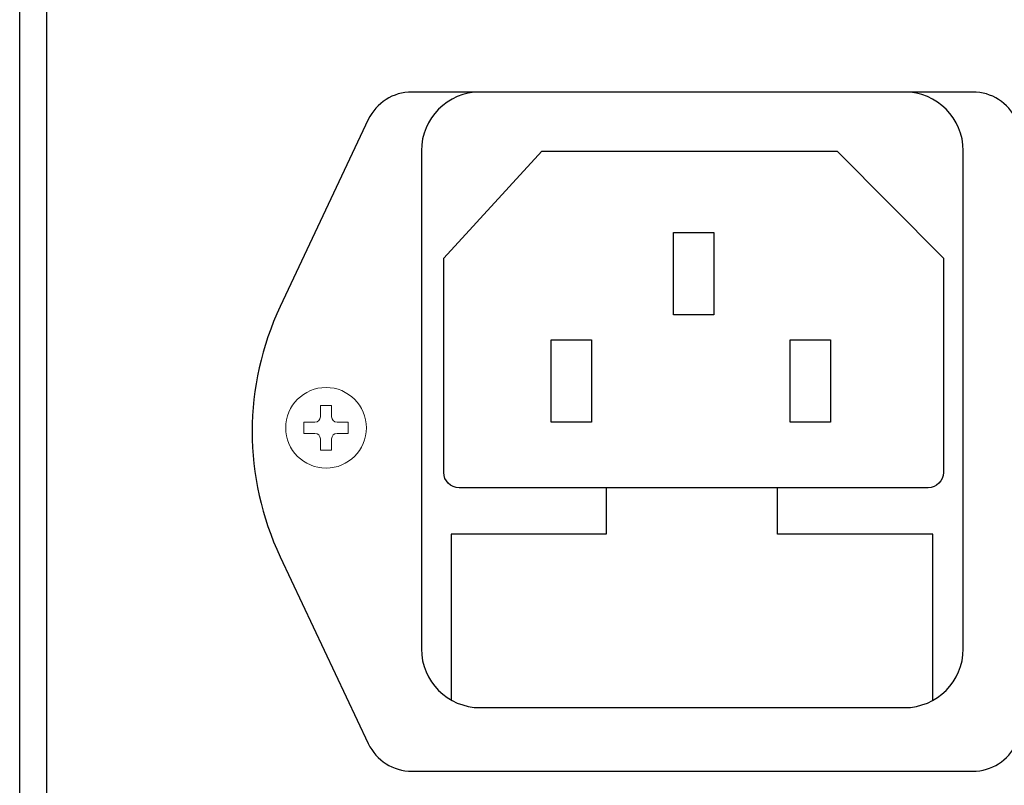
# Model space of a CAD drawing. Units: millimetres. Extents: x 42 to 1001, y -159 to 350.
# Drawn here: x 42 to 92, y 68 to 108 of the extents above; entities that cross this region are included whole.
import ezdxf

# ---------------------------------------------------------------- set-up
doc = ezdxf.new("R2010")
doc.units = ezdxf.units.MM
doc.layers.add('01_DIBUJO PRINCIPAL', color=7, linetype='Continuous', lineweight=30)
doc.layers.add('02_DIBUJO SECUNDARIO', color=7, linetype='Continuous', lineweight=5)

msp = doc.modelspace()

# ---------------------------------------------------------------- linework, layer by layer
at = {"layer": '01_DIBUJO PRINCIPAL'}
for points in [[(68.463, 44.997), (41.553, 44.997), (41.553, 178.008), (461.542, 178.008), (461.542, 44.997), (437.429, 44.997)], [(88.506, 72.609), (88.506, 81.165), (80.527, 81.165), (80.527, 81.178), (80.527, 83.491), (80.527, 83.547), (71.72, 83.547), (71.72, 81.178), (71.72, 81.165), (63.74, 81.165), (63.74, 72.634)]]:
    msp.add_lwpolyline(points, dxfattribs=at)
for points in [[(77.247, 92.437), (75.172, 92.437), (75.172, 96.671), (77.247, 96.671)], [(70.96, 86.913), (68.886, 86.913), (68.886, 91.146), (70.96, 91.146)], [(83.258, 86.913), (81.184, 86.913), (81.184, 91.146), (83.258, 91.146)]]:
    msp.add_lwpolyline(points, close=True, dxfattribs=at)
for points, knots in [([(42.951, 46.222), (42.951, 46.222), (460.147, 46.222), (460.147, 46.222), (460.147, 46.222), (460.147, 178.006), (460.147, 178.006), (460.147, 178.006), (42.951, 178.006), (42.951, 178.006), (42.951, 178.006), (42.951, 46.222), (42.951, 46.222)], [0, 0, 0, 0, 1, 1, 1, 2, 2, 2, 3, 3, 3, 4, 4, 4, 4]), ([(92.808, 102.478), (92.808, 102.478), (97.346, 92.881), (97.346, 92.881), (99.277, 88.798), (99.277, 84.066), (97.346, 79.984), (97.346, 79.984), (92.808, 70.386), (92.808, 70.386), (92.399, 69.52), (91.527, 68.968), (90.57, 68.968), (90.57, 68.968), (61.721, 68.968), (61.721, 68.968), (60.762, 68.968), (59.89, 69.521), (59.481, 70.388), (59.481, 70.388), (54.95, 79.998), (54.95, 79.998), (53.028, 84.072), (53.028, 88.792), (54.95, 92.866), (54.95, 92.866), (59.481, 102.476), (59.481, 102.476), (59.89, 103.343), (60.762, 103.896), (61.721, 103.896), (61.721, 103.896), (90.57, 103.896), (90.57, 103.896), (91.527, 103.896), (92.399, 103.344), (92.808, 102.478)], [0, 0, 0, 0, 1, 1, 1, 2, 2, 2, 3, 3, 3, 4, 4, 4, 5, 5, 5, 6, 6, 6, 7, 7, 7, 8, 8, 8, 9, 9, 9, 10, 10, 10, 11, 11, 11, 12, 12, 12, 12]), ([(87.056, 72.239), (87.056, 72.239), (65.233, 72.239), (65.233, 72.239), (63.565, 72.239), (62.212, 73.591), (62.212, 75.259), (62.212, 75.259), (62.212, 100.875), (62.212, 100.875), (62.212, 102.544), (63.565, 103.896), (65.233, 103.896), (65.233, 103.896), (87.056, 103.896), (87.056, 103.896), (88.724, 103.896), (90.076, 102.544), (90.076, 100.875), (90.076, 100.875), (90.076, 75.259), (90.076, 75.259), (90.076, 73.591), (88.724, 72.239), (87.056, 72.239)], [0, 0, 0, 0, 1, 1, 1, 2, 2, 2, 3, 3, 3, 4, 4, 4, 5, 5, 5, 6, 6, 6, 7, 7, 7, 8, 8, 8, 8]), ([(64.152, 83.547), (64.152, 83.547), (88.267, 83.547), (88.267, 83.547), (88.704, 83.547), (89.058, 83.901), (89.058, 84.338), (89.058, 84.338), (89.058, 95.358), (89.058, 95.358), (89.058, 95.358), (83.597, 100.862), (83.597, 100.862), (83.597, 100.862), (68.399, 100.862), (68.399, 100.862), (68.399, 100.862), (63.361, 95.358), (63.361, 95.358), (63.361, 95.358), (63.361, 84.338), (63.361, 84.338), (63.361, 83.901), (63.716, 83.547), (64.152, 83.547)], [0, 0, 0, 0, 1, 1, 1, 2, 2, 2, 3, 3, 3, 4, 4, 4, 5, 5, 5, 6, 6, 6, 7, 7, 7, 8, 8, 8, 8])]:
    msp.add_open_spline(points, degree=3, knots=knots, dxfattribs=at)
at = {"layer": '02_DIBUJO SECUNDARIO'}
msp.add_circle((57.307, 86.628), 2.074, dxfattribs=at)
msp.add_open_spline([(58.45, 86.918), (58.45, 86.918), (58.45, 86.341), (58.45, 86.341), (58.45, 86.341), (57.874, 86.341), (57.874, 86.341), (57.72, 86.341), (57.595, 86.216), (57.595, 86.062), (57.595, 86.062), (57.595, 85.486), (57.595, 85.486), (57.595, 85.486), (57.017, 85.486), (57.017, 85.486), (57.017, 85.486), (57.017, 86.062), (57.017, 86.062), (57.017, 86.216), (56.892, 86.341), (56.738, 86.341), (56.738, 86.341), (56.162, 86.341), (56.162, 86.341), (56.162, 86.341), (56.162, 86.918), (56.162, 86.918), (56.162, 86.918), (56.738, 86.918), (56.738, 86.918), (56.892, 86.918), (57.017, 87.043), (57.017, 87.197), (57.017, 87.197), (57.017, 87.773), (57.017, 87.773), (57.017, 87.773), (57.595, 87.773), (57.595, 87.773), (57.595, 87.773), (57.595, 87.197), (57.595, 87.197), (57.595, 87.043), (57.72, 86.918), (57.874, 86.918), (57.874, 86.918), (58.45, 86.918), (58.45, 86.918)], degree=3, knots=[0, 0, 0, 0, 1, 1, 1, 2, 2, 2, 3, 3, 3, 4, 4, 4, 5, 5, 5, 6, 6, 6, 7, 7, 7, 8, 8, 8, 9, 9, 9, 10, 10, 10, 11, 11, 11, 12, 12, 12, 13, 13, 13, 14, 14, 14, 15, 15, 15, 16, 16, 16, 16], dxfattribs=at)

doc.saveas('drawing.dxf')
